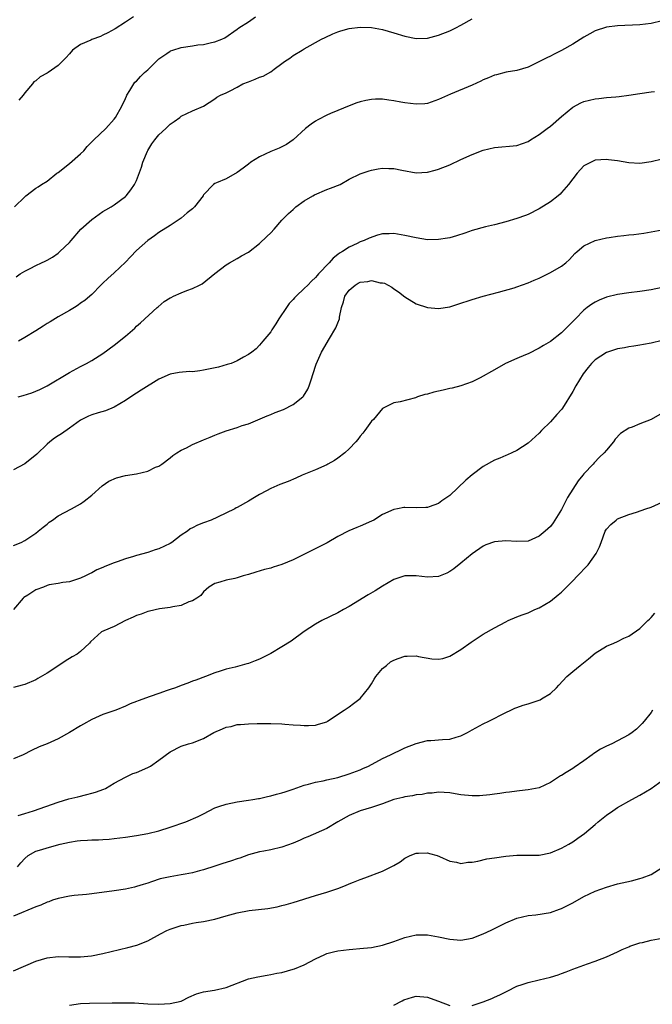
# Model space of a CAD drawing. Units: inches. Extents: x 2607000 to 2610000, y 1494000 to 1497000.
# Drawn here: x 2608556 to 2608669, y 1494444 to 1494620 of the extents above; entities that cross this region are included whole.
import ezdxf

# ---------------------------------------------------------------- set-up
doc = ezdxf.new("R2010")
doc.units = ezdxf.units.IN
doc.header["$MEASUREMENT"] = 0
doc.layers.add('LD26071494_2ft', color=208, linetype='Continuous')

msp = doc.modelspace()

# ---------------------------------------------------------------- linework, layer by layer
at = {"layer": 'LD26071494_2ft'}
for points, elevation in [([(2608555.17, 1494587), (2608557, 1494588.81), (2608557.21, 1494589), (2608559, 1494590.36), (2608559.4, 1494590.6), (2608559.98, 1494591), (2608561, 1494591.62), (2608562.77, 1494593), (2608563, 1494593.15), (2608565, 1494594.73), (2608567, 1494596.46), (2608567.55, 1494597), (2608568.2, 1494597.8), (2608569, 1494598.61), (2608569.39, 1494599), (2608571.5, 1494601), (2608573, 1494602.66), (2608573.25, 1494603), (2608574.37, 1494605), (2608575, 1494606.39), (2608575.18, 1494606.82), (2608575.28, 1494607), (2608575.82, 1494607.82), (2608576.51, 1494609), (2608576.72, 1494609.28), (2608577, 1494609.48), (2608577.69, 1494610.31), (2608578.43, 1494611), (2608579, 1494611.51), (2608580.75, 1494613.25), (2608581, 1494613.45), (2608582.41, 1494614.41), (2608583, 1494614.84), (2608583.1, 1494614.9), (2608583.46, 1494615), (2608585, 1494615.52), (2608587, 1494615.8), (2608587.98, 1494615.98), (2608589, 1494616.05), (2608590.42, 1494616.42), (2608591, 1494616.5), (2608592.26, 1494617), (2608592.76, 1494617.24), (2608595, 1494618.79), (2608595.28, 1494619), (2608597, 1494620.1), (2608598.27, 1494621)], 9626), ([(2608555.5, 1494574.5), (2608556.19, 1494575), (2608557, 1494575.51), (2608558, 1494576), (2608559, 1494576.52), (2608559.99, 1494577), (2608560.69, 1494577.31), (2608561, 1494577.47), (2608561.97, 1494578.03), (2608563, 1494578.74), (2608563.3, 1494579), (2608565, 1494580.65), (2608565.32, 1494581), (2608567.04, 1494583), (2608569, 1494584.76), (2608571, 1494586.15), (2608571.53, 1494586.47), (2608572.45, 1494587), (2608573, 1494587.36), (2608575, 1494588.85), (2608575.15, 1494589), (2608575.96, 1494590.04), (2608576.65, 1494591), (2608577, 1494591.7), (2608577.9, 1494594.1), (2608578.13, 1494595), (2608578.94, 1494596.94), (2608579, 1494597.06), (2608579.74, 1494598.26), (2608580.27, 1494599), (2608581, 1494599.91), (2608582.23, 1494601), (2608582.61, 1494601.39), (2608583, 1494601.81), (2608583.72, 1494602.28), (2608584.75, 1494603), (2608585, 1494603.22), (2608587, 1494604.2), (2608588.96, 1494605), (2608591, 1494606.33), (2608591.38, 1494606.62), (2608592.03, 1494607), (2608593, 1494607.39), (2608593.77, 1494607.77), (2608595, 1494608.43), (2608596, 1494609), (2608597, 1494609.38), (2608598.19, 1494609.81), (2608599, 1494610.17), (2608599.64, 1494610.36), (2608601, 1494611.13), (2608601.63, 1494611.63), (2608603, 1494612.66), (2608603.43, 1494613), (2608604.39, 1494613.61), (2608605, 1494614.08), (2608606.6, 1494615), (2608607, 1494615.25), (2608610.1, 1494617), (2608610.7, 1494617.3), (2608612.07, 1494617.93), (2608613, 1494618.3), (2608613.51, 1494618.49), (2608615, 1494618.92), (2608617, 1494619.15), (2608619, 1494619.05), (2608621, 1494618.7), (2608623, 1494618.15), (2608625, 1494617.54), (2608627, 1494617.13), (2608629, 1494617.19), (2608631, 1494617.71), (2608633, 1494618.48), (2608634.08, 1494619), (2608635, 1494619.47), (2608637, 1494620.6)], 9628), ([(2608671, 1494620.27), (2608669, 1494619.82), (2608667, 1494619.55), (2608663, 1494619.36), (2608661, 1494619.13), (2608659, 1494618.48), (2608658.06, 1494617.94), (2608657, 1494617.37), (2608655, 1494616.1), (2608653, 1494614.99), (2608651.68, 1494614.32), (2608651, 1494613.96), (2608650.34, 1494613.66), (2608648.92, 1494612.92), (2608647, 1494611.99), (2608645, 1494611.39), (2608643.07, 1494611.07), (2608641.39, 1494610.61), (2608641, 1494610.53), (2608639.93, 1494610.07), (2608639, 1494609.72), (2608638.53, 1494609.47), (2608637, 1494608.79), (2608633.14, 1494607.14), (2608631, 1494606.19), (2608629, 1494605.5), (2608628.55, 1494605.45), (2608627, 1494605.34), (2608625, 1494605.59), (2608624.25, 1494605.75), (2608623, 1494605.99), (2608622.09, 1494606.09), (2608621, 1494606.26), (2608619.75, 1494606.25), (2608619, 1494606.21), (2608617.97, 1494606.03), (2608617, 1494605.79), (2608616.39, 1494605.61), (2608615, 1494605.08), (2608613, 1494604.25), (2608611.7, 1494603.7), (2608611, 1494603.38), (2608609.43, 1494602.57), (2608609, 1494602.32), (2608608.21, 1494601.79), (2608607.21, 1494601), (2608605, 1494599.01), (2608603.83, 1494598.17), (2608603, 1494597.76), (2608602.51, 1494597.49), (2608601, 1494596.89), (2608599, 1494595.92), (2608597.46, 1494595), (2608597, 1494594.64), (2608596.06, 1494593.94), (2608595, 1494593.13), (2608593, 1494592.04), (2608591.29, 1494591.29), (2608591, 1494591.18), (2608590.75, 1494591), (2608589, 1494589.15), (2608588.94, 1494589.06), (2608588.92, 1494589), (2608587.37, 1494587), (2608587, 1494586.65), (2608586.08, 1494585.92), (2608585, 1494585), (2608583, 1494583.68), (2608581, 1494582.44), (2608580.2, 1494581.8), (2608579, 1494580.97), (2608577, 1494579.17), (2608575.92, 1494578.08), (2608575, 1494577.1), (2608573, 1494575.18), (2608571.84, 1494574.16), (2608571, 1494573.34), (2608570.64, 1494573), (2608569, 1494571.33), (2608568.63, 1494571), (2608567.73, 1494570.27), (2608567, 1494569.75), (2608566.57, 1494569.43), (2608565.9, 1494569), (2608565, 1494568.45), (2608563, 1494567.32), (2608561.55, 1494566.45), (2608561, 1494566.14), (2608560.33, 1494565.67), (2608559, 1494564.83), (2608557, 1494563.61), (2608555.91, 1494563)], 9630), ([(2608576.47, 1494621), (2608575, 1494620.03), (2608573.15, 1494618.85), (2608571.89, 1494618.11), (2608571, 1494617.68), (2608570.53, 1494617.47), (2608569, 1494616.91), (2608568.81, 1494616.81), (2608567, 1494616.04), (2608565.53, 1494615), (2608565, 1494614.39), (2608564.34, 1494613.66), (2608563, 1494612.29), (2608561.18, 1494611), (2608561, 1494610.89), (2608559.75, 1494610.25), (2608559, 1494609.56), (2608558.64, 1494609.36), (2608558.42, 1494609), (2608557, 1494607.42), (2608556.71, 1494607), (2608555.93, 1494606.07)], 9624), ([(2608555.86, 1494553), (2608556.75, 1494553.25), (2608558.27, 1494553.73), (2608559, 1494554.02), (2608559.68, 1494554.32), (2608561, 1494555), (2608565, 1494557.38), (2608567, 1494558.48), (2608567.36, 1494558.64), (2608568.06, 1494559), (2608569, 1494559.55), (2608571, 1494560.78), (2608573, 1494562.25), (2608575, 1494563.89), (2608576.67, 1494565.33), (2608577, 1494565.65), (2608577.73, 1494566.27), (2608580.7, 1494569), (2608580.85, 1494569.15), (2608581.94, 1494570.06), (2608583, 1494570.72), (2608583.18, 1494570.82), (2608583.58, 1494571), (2608585, 1494571.61), (2608586.02, 1494572.02), (2608587, 1494572.37), (2608588.27, 1494573), (2608588.74, 1494573.26), (2608591, 1494575.11), (2608593, 1494576.64), (2608593.6, 1494577), (2608595, 1494577.77), (2608595.77, 1494578.23), (2608597, 1494578.9), (2608599, 1494580.42), (2608600.29, 1494581.71), (2608601, 1494582.36), (2608601.59, 1494583), (2608603, 1494584.62), (2608604.17, 1494585.83), (2608605, 1494586.55), (2608605.23, 1494586.77), (2608605.51, 1494587), (2608607, 1494588.06), (2608608.54, 1494589), (2608608.84, 1494589.16), (2608611, 1494590.11), (2608611.68, 1494590.32), (2608613.38, 1494591), (2608615, 1494591.93), (2608617, 1494592.89), (2608618.57, 1494593.43), (2608619, 1494593.55), (2608620.22, 1494593.78), (2608621, 1494593.89), (2608622.13, 1494593.87), (2608623, 1494593.84), (2608624.45, 1494593.55), (2608627, 1494593.11), (2608629, 1494593.21), (2608630.41, 1494593.59), (2608631, 1494593.74), (2608633, 1494594.53), (2608635, 1494595.47), (2608637, 1494596.36), (2608639, 1494597.12), (2608641, 1494597.6), (2608645, 1494597.98), (2608647, 1494598.7), (2608647.44, 1494599), (2608649, 1494599.92), (2608650.4, 1494601), (2608651, 1494601.42), (2608653, 1494603.17), (2608655, 1494604.81), (2608656.42, 1494605.58), (2608657, 1494605.86), (2608659, 1494606.31), (2608659.63, 1494606.37), (2608661, 1494606.53), (2608662.69, 1494606.69), (2608663.28, 1494606.72), (2608665.04, 1494606.96), (2608667, 1494607.26), (2608669, 1494607.55), (2608669.6, 1494607.6)], 9632), ([(2608671, 1494595.52), (2608669, 1494595.05), (2608667, 1494594.75), (2608665, 1494594.85), (2608663, 1494595.22), (2608661.41, 1494595.41), (2608661, 1494595.47), (2608659, 1494595.34), (2608658.26, 1494595), (2608657, 1494594.32), (2608655.81, 1494593), (2608655, 1494592.04), (2608654.25, 1494591), (2608653, 1494589.57), (2608652.72, 1494589.28), (2608652.4, 1494589), (2608651, 1494587.91), (2608649, 1494586.64), (2608647, 1494585.63), (2608646.52, 1494585.48), (2608645, 1494584.92), (2608643, 1494584.34), (2608641, 1494583.79), (2608639.4, 1494583.4), (2608637, 1494582.76), (2608635.7, 1494582.3), (2608634.18, 1494581.82), (2608633, 1494581.48), (2608632.6, 1494581.4), (2608631, 1494581.14), (2608629, 1494581.13), (2608627, 1494581.44), (2608625, 1494581.9), (2608623, 1494582.24), (2608622.19, 1494582.19), (2608621, 1494582.15), (2608620.09, 1494581.91), (2608618.57, 1494581.43), (2608617.67, 1494581), (2608617, 1494580.72), (2608616.42, 1494580.42), (2608615, 1494579.79), (2608613.83, 1494579), (2608613.28, 1494578.72), (2608613, 1494578.47), (2608612.17, 1494577.83), (2608611.43, 1494577), (2608609.54, 1494575), (2608609.27, 1494574.73), (2608609, 1494574.35), (2608608.29, 1494573.71), (2608607.64, 1494573), (2608607, 1494572.37), (2608605.57, 1494571), (2608605.27, 1494570.73), (2608605, 1494570.42), (2608604.3, 1494569.7), (2608603.8, 1494569), (2608602.45, 1494567), (2608601.91, 1494566.09), (2608601.21, 1494565), (2608601, 1494564.63), (2608599.57, 1494563), (2608599, 1494562.27), (2608598.37, 1494561.63), (2608597.59, 1494561), (2608597, 1494560.59), (2608596.12, 1494560.12), (2608595, 1494559.45), (2608593.94, 1494559), (2608593.22, 1494558.78), (2608591.65, 1494558.35), (2608589, 1494557.77), (2608588.3, 1494557.7), (2608587, 1494557.52), (2608586.47, 1494557.53), (2608584.61, 1494557.39), (2608583, 1494557.1), (2608581, 1494556.2), (2608577.81, 1494554.19), (2608577, 1494553.71), (2608575.98, 1494553), (2608575, 1494552.35), (2608573, 1494551.15), (2608571.45, 1494550.55), (2608570.14, 1494550.14), (2608569, 1494549.82), (2608568.41, 1494549.59), (2608567, 1494548.87), (2608565, 1494547.43), (2608563.57, 1494546.43), (2608563, 1494546.04), (2608562.36, 1494545.64), (2608561.52, 1494545), (2608561, 1494544.57), (2608559.2, 1494542.8), (2608557, 1494541.07), (2608555, 1494539.98)], 9634), ([(2608555, 1494526.41), (2608556.4, 1494527), (2608557, 1494527.33), (2608559, 1494528.67), (2608559.44, 1494529), (2608560.28, 1494529.72), (2608561, 1494530.26), (2608561.4, 1494530.6), (2608561.95, 1494531), (2608563, 1494531.72), (2608565.4, 1494533), (2608567, 1494533.91), (2608567.65, 1494534.35), (2608569, 1494535.46), (2608570.87, 1494537.13), (2608572.06, 1494537.94), (2608573.44, 1494538.56), (2608575.05, 1494538.95), (2608577, 1494539.28), (2608579, 1494539.76), (2608580.42, 1494540.42), (2608581, 1494540.65), (2608581.53, 1494541), (2608583, 1494542.12), (2608583.48, 1494542.52), (2608584.2, 1494543), (2608585, 1494543.47), (2608585.92, 1494543.92), (2608587, 1494544.48), (2608589, 1494545.35), (2608590.19, 1494545.81), (2608591, 1494546.2), (2608591.59, 1494546.41), (2608593, 1494546.97), (2608595, 1494547.57), (2608595.89, 1494547.89), (2608597, 1494548.21), (2608600.35, 1494549.65), (2608601, 1494549.87), (2608601.8, 1494550.2), (2608603.25, 1494550.75), (2608605, 1494551.63), (2608606.71, 1494553), (2608606.85, 1494553.15), (2608607.63, 1494554.37), (2608607.86, 1494555), (2608608.27, 1494556.27), (2608608.53, 1494557), (2608609.14, 1494558.86), (2608610.07, 1494561), (2608611.48, 1494563.48), (2608612.65, 1494565.35), (2608613, 1494566.25), (2608613.26, 1494567), (2608613.26, 1494567.26), (2608613.63, 1494569), (2608614, 1494570), (2608614.24, 1494571), (2608615, 1494572.09), (2608616.08, 1494573), (2608616.63, 1494573.37), (2608617, 1494573.54), (2608618.33, 1494573.67), (2608619, 1494573.81), (2608620.57, 1494573.43), (2608621, 1494573.41), (2608621.33, 1494573.33), (2608622.62, 1494572.62), (2608623, 1494572.34), (2608623.83, 1494571.83), (2608625, 1494570.93), (2608627, 1494569.67), (2608629, 1494569), (2608631, 1494568.82), (2608633, 1494569.14), (2608634.42, 1494569.58), (2608637, 1494570.45), (2608638.99, 1494571), (2608641.72, 1494571.72), (2608644.54, 1494572.54), (2608645, 1494572.68), (2608647, 1494573.39), (2608648.12, 1494573.88), (2608649, 1494574.27), (2608651, 1494575.24), (2608653, 1494576.39), (2608653.77, 1494577), (2608654.41, 1494577.59), (2608655.37, 1494578.63), (2608655.77, 1494579), (2608657, 1494580.05), (2608659, 1494580.99), (2608661, 1494581.44), (2608661.52, 1494581.52), (2608663, 1494581.73), (2608664.14, 1494581.86), (2608665, 1494581.99), (2608665.92, 1494582.08), (2608667.68, 1494582.32), (2608669, 1494582.52), (2608671, 1494582.87)], 9636), ([(2608671, 1494572.6), (2608669, 1494572.16), (2608667, 1494571.87), (2608665, 1494571.64), (2608663, 1494571.34), (2608661, 1494570.84), (2608659.7, 1494570.3), (2608659, 1494569.97), (2608658.4, 1494569.6), (2608657.59, 1494569), (2608657, 1494568.54), (2608655.47, 1494567), (2608655, 1494566.5), (2608653, 1494564.5), (2608651, 1494562.95), (2608649.77, 1494562.23), (2608649, 1494561.72), (2608647, 1494560.74), (2608646.53, 1494560.53), (2608645, 1494559.88), (2608642.99, 1494559), (2608641, 1494557.87), (2608640.47, 1494557.53), (2608639, 1494556.7), (2608638.43, 1494556.43), (2608637, 1494555.69), (2608635, 1494555), (2608633.43, 1494554.57), (2608633, 1494554.49), (2608631.8, 1494554.2), (2608631, 1494554.05), (2608630.16, 1494553.84), (2608629, 1494553.51), (2608628.57, 1494553.43), (2608627.22, 1494553), (2608626.87, 1494552.87), (2608624.13, 1494552.14), (2608623, 1494551.94), (2608621, 1494550.92), (2608619.35, 1494549), (2608619, 1494548.65), (2608617.82, 1494547), (2608617.45, 1494546.55), (2608617, 1494546.02), (2608616.58, 1494545.42), (2608616.22, 1494545), (2608615, 1494543.73), (2608614.23, 1494543), (2608613, 1494542.06), (2608612.37, 1494541.63), (2608611.2, 1494541), (2608611, 1494540.89), (2608609, 1494540), (2608606.62, 1494539), (2608605.51, 1494538.49), (2608604.1, 1494537.9), (2608602.64, 1494537.36), (2608601, 1494536.65), (2608600.21, 1494536.21), (2608599, 1494535.56), (2608598.11, 1494535), (2608597, 1494534.34), (2608595, 1494533.22), (2608594.84, 1494533.16), (2608594.56, 1494533), (2608591.5, 1494531.5), (2608590.35, 1494531), (2608589, 1494530.49), (2608587.91, 1494530.09), (2608587, 1494529.58), (2608586.6, 1494529.4), (2608586.12, 1494529), (2608585, 1494528.27), (2608583.32, 1494527), (2608583, 1494526.8), (2608581, 1494525.83), (2608580.36, 1494525.64), (2608579, 1494525.17), (2608577, 1494524.65), (2608576.48, 1494524.48), (2608575, 1494524.06), (2608573.52, 1494523.52), (2608573, 1494523.35), (2608571.31, 1494522.69), (2608571, 1494522.53), (2608569.92, 1494522.08), (2608569, 1494521.57), (2608568.6, 1494521.4), (2608567.85, 1494521), (2608567, 1494520.59), (2608565, 1494519.94), (2608563.81, 1494519.81), (2608563, 1494519.63), (2608561.38, 1494519.38), (2608561, 1494519.27), (2608560.36, 1494519), (2608559, 1494518.5), (2608557.55, 1494517.55), (2608556.87, 1494517.13), (2608556.74, 1494517), (2608555, 1494515)], 9638), ([(2608671, 1494563.11), (2608669, 1494562.61), (2608667.64, 1494562.36), (2608667, 1494562.27), (2608665.94, 1494562.06), (2608665, 1494561.96), (2608664.23, 1494561.77), (2608663, 1494561.59), (2608661, 1494560.94), (2608659, 1494559.64), (2608658.36, 1494559), (2608657.73, 1494558.27), (2608656.84, 1494557.16), (2608655.52, 1494555), (2608655, 1494553.99), (2608653.16, 1494551), (2608653, 1494550.78), (2608652.13, 1494549.87), (2608651, 1494548.58), (2608649.42, 1494547), (2608649, 1494546.52), (2608647, 1494544.75), (2608645, 1494543.44), (2608644.08, 1494543), (2608643.34, 1494542.66), (2608643, 1494542.55), (2608641.93, 1494542.07), (2608641, 1494541.7), (2608639, 1494540.55), (2608637, 1494539.07), (2608635.89, 1494538.11), (2608633, 1494535.37), (2608631.58, 1494534.42), (2608631, 1494533.96), (2608629.35, 1494533.35), (2608629, 1494533.24), (2608628.75, 1494533.25), (2608627, 1494533.17), (2608625, 1494533.25), (2608624.78, 1494533.22), (2608623.63, 1494533), (2608623, 1494532.9), (2608621, 1494532), (2608619.42, 1494531), (2608619, 1494530.78), (2608617, 1494529.89), (2608616.36, 1494529.64), (2608614.95, 1494529.05), (2608613, 1494528.07), (2608611.07, 1494526.93), (2608609.76, 1494526.24), (2608607.29, 1494525), (2608605, 1494523.89), (2608603, 1494523.02), (2608601.45, 1494522.55), (2608601, 1494522.4), (2608599.88, 1494522.12), (2608598.34, 1494521.66), (2608597, 1494521.25), (2608596.05, 1494521), (2608595, 1494520.68), (2608594.56, 1494520.56), (2608593, 1494520.26), (2608591.88, 1494519.88), (2608591, 1494519.65), (2608589.92, 1494519), (2608589, 1494518.15), (2608588.5, 1494517.5), (2608587.77, 1494517), (2608587, 1494516.57), (2608586.36, 1494516.36), (2608585, 1494515.73), (2608583.46, 1494515.46), (2608583, 1494515.33), (2608581.09, 1494515.09), (2608579.31, 1494514.69), (2608579, 1494514.63), (2608577.84, 1494514.16), (2608577, 1494513.9), (2608576.4, 1494513.6), (2608575.03, 1494513), (2608573, 1494511.98), (2608571.18, 1494511.18), (2608570.74, 1494511), (2608568.76, 1494509.24), (2608568.58, 1494509), (2608567, 1494507.46), (2608566.41, 1494507), (2608565.47, 1494506.53), (2608564.23, 1494505.77), (2608563.09, 1494505), (2608561, 1494503.62), (2608559.37, 1494502.63), (2608559, 1494502.44), (2608557, 1494501.57), (2608556.54, 1494501.46), (2608555, 1494501.03)], 9640), ([(2608671, 1494550.11), (2608669, 1494549), (2608667, 1494548.21), (2608665.61, 1494547.61), (2608665, 1494547.4), (2608663.52, 1494546.48), (2608662.57, 1494545.43), (2608662.28, 1494545), (2608661, 1494543.51), (2608660.59, 1494543), (2608659.77, 1494542.23), (2608658.8, 1494541.2), (2608658.64, 1494541), (2608657, 1494539.28), (2608656.8, 1494539), (2608655.97, 1494538.03), (2608655, 1494536.5), (2608654.08, 1494535), (2608653, 1494532.87), (2608651.49, 1494530.51), (2608651, 1494529.85), (2608650.08, 1494529), (2608649, 1494528.11), (2608647, 1494527.21), (2608645, 1494527.13), (2608643, 1494527.3), (2608641, 1494527.12), (2608639.45, 1494526.55), (2608639, 1494526.34), (2608637, 1494524.97), (2608635, 1494523.31), (2608633.71, 1494522.29), (2608633, 1494521.77), (2608632.48, 1494521.52), (2608631, 1494520.87), (2608629, 1494520.76), (2608627, 1494521.04), (2608625, 1494521.04), (2608623, 1494520.36), (2608621, 1494519.19), (2608619.67, 1494518.33), (2608618.4, 1494517.6), (2608615, 1494515.55), (2608614.03, 1494515), (2608613, 1494514.38), (2608610.14, 1494513), (2608609, 1494512.37), (2608607, 1494511.05), (2608604.65, 1494509.35), (2608603, 1494508.3), (2608601, 1494507.14), (2608599.6, 1494506.4), (2608599, 1494506.1), (2608598.19, 1494505.81), (2608597, 1494505.31), (2608596.75, 1494505.25), (2608594.66, 1494504.66), (2608593, 1494504.31), (2608591.95, 1494503.95), (2608591, 1494503.69), (2608589.33, 1494503), (2608587.63, 1494502.37), (2608587, 1494502.16), (2608586.16, 1494501.84), (2608585, 1494501.42), (2608583.96, 1494501), (2608583, 1494500.69), (2608582.49, 1494500.49), (2608581, 1494499.99), (2608579.41, 1494499.41), (2608577.32, 1494498.68), (2608577, 1494498.54), (2608575.88, 1494498.12), (2608575, 1494497.7), (2608573.3, 1494497), (2608571, 1494496.21), (2608569, 1494495.3), (2608567.51, 1494494.49), (2608567, 1494494.17), (2608565.02, 1494493.02), (2608563, 1494491.89), (2608561, 1494491), (2608559.59, 1494490.41), (2608558.21, 1494489.79), (2608556.75, 1494489), (2608555, 1494488.3)], 9642), ([(2608555.82, 1494478.18), (2608557, 1494478.52), (2608558.57, 1494479), (2608563, 1494480.53), (2608564.89, 1494481.11), (2608566.48, 1494481.52), (2608568.11, 1494481.89), (2608569, 1494482.15), (2608569.68, 1494482.32), (2608571.16, 1494482.84), (2608571.48, 1494483), (2608573, 1494483.92), (2608575, 1494485.04), (2608576.34, 1494485.66), (2608577, 1494485.86), (2608579, 1494486.71), (2608579.48, 1494487), (2608581, 1494488.07), (2608583, 1494489.55), (2608585, 1494490.57), (2608586.31, 1494491), (2608587, 1494491.18), (2608589, 1494491.9), (2608590.85, 1494493), (2608592.36, 1494493.64), (2608593, 1494493.94), (2608593.9, 1494494.1), (2608595, 1494494.43), (2608595.58, 1494494.42), (2608597, 1494494.55), (2608598.59, 1494494.59), (2608601, 1494494.61), (2608603, 1494494.53), (2608603.54, 1494494.46), (2608605, 1494494.38), (2608606.32, 1494494.32), (2608607, 1494494.24), (2608607.74, 1494494.26), (2608609, 1494494.33), (2608609.51, 1494494.49), (2608611, 1494494.92), (2608611.14, 1494495), (2608614.14, 1494497), (2608614.64, 1494497.36), (2608615, 1494497.56), (2608615.81, 1494498.19), (2608617, 1494499.05), (2608618.51, 1494501), (2608619, 1494501.68), (2608619.46, 1494502.54), (2608619.78, 1494503), (2608621, 1494504.45), (2608621.67, 1494505), (2608622.38, 1494505.62), (2608623, 1494505.95), (2608623.75, 1494506.25), (2608625, 1494506.62), (2608625.38, 1494506.62), (2608627, 1494506.68), (2608627.42, 1494506.58), (2608629.81, 1494506.19), (2608631, 1494506.09), (2608631.74, 1494506.26), (2608633, 1494506.64), (2608635, 1494507.86), (2608636.86, 1494509.14), (2608637, 1494509.25), (2608639, 1494510.57), (2608641, 1494511.74), (2608643, 1494512.8), (2608643.45, 1494513), (2608645, 1494513.67), (2608645.96, 1494514.04), (2608647, 1494514.42), (2608648.23, 1494515), (2608649, 1494515.32), (2608651, 1494516.51), (2608652.41, 1494517.59), (2608653, 1494518.12), (2608655, 1494520.1), (2608655.83, 1494521), (2608656.41, 1494521.59), (2608657, 1494522.22), (2608657.39, 1494522.61), (2608657.73, 1494523), (2608659.2, 1494525), (2608659.77, 1494526.23), (2608660.1, 1494527), (2608660.8, 1494529), (2608661, 1494529.37), (2608661.8, 1494530.2), (2608662.73, 1494531), (2608663, 1494531.19), (2608665, 1494531.96), (2608666.4, 1494532.4), (2608668.08, 1494533), (2608669, 1494533.3), (2608671, 1494534.19)], 9644), ([(2608555.71, 1494469), (2608556.33, 1494469.67), (2608557, 1494470.45), (2608557.65, 1494471), (2608559, 1494471.75), (2608560.05, 1494472.05), (2608561, 1494472.35), (2608563.32, 1494473), (2608565, 1494473.4), (2608566.4, 1494473.6), (2608567, 1494473.71), (2608568.25, 1494473.75), (2608569, 1494473.83), (2608570.19, 1494473.81), (2608571, 1494473.88), (2608572.08, 1494473.92), (2608573, 1494474.02), (2608575, 1494474.28), (2608577, 1494474.59), (2608579, 1494474.95), (2608581, 1494475.43), (2608583, 1494476.04), (2608585.8, 1494477), (2608588.03, 1494477.97), (2608589, 1494478.46), (2608589.99, 1494479), (2608591, 1494479.51), (2608591.74, 1494479.74), (2608593, 1494480.2), (2608595, 1494480.59), (2608597, 1494480.87), (2608597.8, 1494481), (2608598.81, 1494481.19), (2608599, 1494481.21), (2608600.44, 1494481.56), (2608601, 1494481.65), (2608602.04, 1494481.96), (2608603, 1494482.18), (2608603.59, 1494482.41), (2608605, 1494482.85), (2608607, 1494483.59), (2608607.75, 1494483.75), (2608609, 1494484.12), (2608610.36, 1494484.36), (2608611, 1494484.53), (2608612.98, 1494484.98), (2608615, 1494485.6), (2608617, 1494486.34), (2608617.46, 1494486.54), (2608618.46, 1494487), (2608621, 1494488.36), (2608622.39, 1494489), (2608623, 1494489.31), (2608624.16, 1494489.84), (2608625, 1494490.25), (2608627, 1494491.04), (2608629, 1494491.56), (2608629.59, 1494491.59), (2608631.73, 1494491.73), (2608633, 1494491.79), (2608634.15, 1494492.15), (2608635, 1494492.38), (2608636.17, 1494493), (2608637, 1494493.47), (2608639, 1494494.55), (2608639.97, 1494495), (2608643, 1494496.57), (2608643.93, 1494497), (2608644.65, 1494497.35), (2608645, 1494497.48), (2608646.12, 1494497.88), (2608647, 1494498.13), (2608649, 1494498.79), (2608649.15, 1494498.85), (2608649.42, 1494499), (2608651, 1494499.98), (2608652.07, 1494501), (2608652.53, 1494501.47), (2608653.95, 1494503), (2608655, 1494503.91), (2608656.3, 1494505), (2608657.82, 1494506.18), (2608659, 1494507.18), (2608661, 1494508.45), (2608662.32, 1494509), (2608663, 1494509.3), (2608664.13, 1494509.87), (2608665, 1494510.25), (2608667, 1494511.62), (2608668.44, 1494513), (2608668.72, 1494513.28), (2608669, 1494513.54), (2608669.68, 1494514.32)], 9646), ([(2608669.24, 1494497), (2608669, 1494496.59), (2608667.78, 1494495), (2608667.42, 1494494.58), (2608667, 1494494.17), (2608666.38, 1494493.62), (2608665.61, 1494493), (2608665, 1494492.59), (2608663, 1494491.51), (2608661.98, 1494491), (2608661, 1494490.57), (2608659.97, 1494490.03), (2608658.77, 1494489.23), (2608658.47, 1494489), (2608657, 1494487.95), (2608655.24, 1494486.76), (2608655, 1494486.58), (2608653.83, 1494485.83), (2608653, 1494485.33), (2608652.78, 1494485.22), (2608651, 1494484.05), (2608649, 1494483.1), (2608647, 1494482.73), (2608645.45, 1494482.55), (2608645, 1494482.52), (2608643.68, 1494482.32), (2608643, 1494482.24), (2608641.94, 1494482.06), (2608641, 1494481.96), (2608640.17, 1494481.83), (2608638.32, 1494481.68), (2608637, 1494481.66), (2608635, 1494481.84), (2608633.97, 1494482.03), (2608633, 1494482.19), (2608631, 1494482.31), (2608629.83, 1494482.17), (2608629, 1494482.12), (2608628.07, 1494481.93), (2608627, 1494481.84), (2608626.32, 1494481.68), (2608625, 1494481.5), (2608624.61, 1494481.39), (2608623, 1494480.99), (2608621, 1494480.26), (2608619.9, 1494479.9), (2608619, 1494479.59), (2608616.98, 1494479), (2608615, 1494478.13), (2608612.99, 1494477), (2608611, 1494475.83), (2608607.64, 1494474.36), (2608607, 1494474.11), (2608606.25, 1494473.75), (2608605, 1494473.22), (2608603, 1494472.49), (2608601, 1494472.02), (2608599.77, 1494471.77), (2608599, 1494471.64), (2608597, 1494471.1), (2608595.46, 1494470.54), (2608595, 1494470.39), (2608593.98, 1494470.02), (2608593, 1494469.75), (2608592.45, 1494469.55), (2608591, 1494469.09), (2608589, 1494468.42), (2608588.24, 1494468.24), (2608587, 1494467.9), (2608585.67, 1494467.67), (2608585, 1494467.53), (2608583, 1494467.2), (2608581.2, 1494466.8), (2608579.68, 1494466.32), (2608579, 1494466.08), (2608578.19, 1494465.81), (2608577, 1494465.43), (2608576.65, 1494465.35), (2608575, 1494464.99), (2608573, 1494464.67), (2608569, 1494464.12), (2608568.05, 1494464.05), (2608565.83, 1494463.83), (2608565, 1494463.73), (2608563, 1494463.31), (2608561.99, 1494463), (2608561.29, 1494462.71), (2608561, 1494462.63), (2608559.87, 1494462.13), (2608559, 1494461.85), (2608555, 1494460.18)], 9648), ([(2608555, 1494450.37), (2608559, 1494452.12), (2608561, 1494452.7), (2608563, 1494452.92), (2608564.88, 1494452.88), (2608567, 1494452.87), (2608568.96, 1494453.04), (2608571, 1494453.47), (2608575.45, 1494454.55), (2608577.03, 1494454.97), (2608579, 1494455.73), (2608581.29, 1494457), (2608582.42, 1494457.58), (2608583, 1494457.85), (2608585, 1494458.5), (2608585.43, 1494458.57), (2608587, 1494458.88), (2608587.69, 1494459), (2608589, 1494459.19), (2608591, 1494459.63), (2608593, 1494460.2), (2608595, 1494460.74), (2608597.14, 1494461.14), (2608600.48, 1494461.52), (2608602.15, 1494461.85), (2608603, 1494462.04), (2608603.74, 1494462.26), (2608605, 1494462.61), (2608609, 1494463.86), (2608611, 1494464.44), (2608613, 1494465.11), (2608614.34, 1494465.66), (2608615, 1494465.95), (2608615.77, 1494466.23), (2608617, 1494466.73), (2608617.79, 1494467), (2608621, 1494468.21), (2608623, 1494469.22), (2608624.12, 1494469.88), (2608625, 1494470.52), (2608625.91, 1494471), (2608627, 1494471.44), (2608627.42, 1494471.42), (2608629, 1494471.48), (2608629.36, 1494471.36), (2608630.75, 1494471), (2608631.16, 1494470.84), (2608633, 1494469.98), (2608634.21, 1494469.79), (2608635, 1494469.6), (2608636.22, 1494469.78), (2608637, 1494469.81), (2608638, 1494470), (2608639.61, 1494470.39), (2608641, 1494470.61), (2608643, 1494470.89), (2608645, 1494471.06), (2608647.06, 1494471.06), (2608649, 1494471.07), (2608651, 1494471.46), (2608653, 1494472.29), (2608654.27, 1494473), (2608655, 1494473.45), (2608655.92, 1494474.08), (2608657.08, 1494474.92), (2608659, 1494476.56), (2608659.56, 1494477), (2608661, 1494478.21), (2608662.14, 1494479), (2608663, 1494479.57), (2608665.53, 1494481), (2608667, 1494481.79), (2608669, 1494482.98), (2608671, 1494484.39)], 9650), ([(2608565, 1494444.26), (2608567, 1494444.53), (2608568.61, 1494444.61), (2608572.67, 1494444.67), (2608573, 1494444.66), (2608574.68, 1494444.68), (2608575, 1494444.66), (2608576.64, 1494444.64), (2608579, 1494444.5), (2608581, 1494444.4), (2608583, 1494444.51), (2608585, 1494444.96), (2608585.1, 1494445), (2608586.36, 1494445.64), (2608587.75, 1494446.25), (2608589, 1494446.61), (2608590.93, 1494446.93), (2608593, 1494447.42), (2608597, 1494448.92), (2608598.67, 1494449.33), (2608600.37, 1494449.63), (2608601, 1494449.7), (2608602.07, 1494449.93), (2608603, 1494450.09), (2608605, 1494450.65), (2608605.26, 1494450.74), (2608607, 1494451.46), (2608609, 1494452.52), (2608610.68, 1494453.32), (2608611, 1494453.45), (2608612.22, 1494453.78), (2608613, 1494453.96), (2608615, 1494454.2), (2608617.59, 1494454.41), (2608619, 1494454.56), (2608621, 1494454.94), (2608623, 1494455.62), (2608625, 1494456.35), (2608627, 1494456.83), (2608629, 1494456.83), (2608631, 1494456.44), (2608633, 1494456.01), (2608635, 1494455.87), (2608637, 1494456.22), (2608639, 1494457), (2608640.38, 1494457.62), (2608641, 1494457.94), (2608641.72, 1494458.28), (2608643, 1494458.94), (2608645, 1494459.8), (2608646.01, 1494460.01), (2608647, 1494460.27), (2608648.39, 1494460.39), (2608651, 1494460.83), (2608652.6, 1494461.4), (2608653, 1494461.55), (2608655, 1494462.56), (2608657, 1494463.64), (2608659, 1494464.6), (2608661, 1494465.35), (2608663, 1494465.91), (2608665.5, 1494466.5), (2608667, 1494466.88), (2608667.39, 1494467), (2608669, 1494467.59), (2608671, 1494468.85)], 9652), ([(2608637, 1494444.16), (2608639, 1494444.83), (2608640.55, 1494445.45), (2608641, 1494445.67), (2608641.94, 1494446.06), (2608643, 1494446.65), (2608643.25, 1494446.75), (2608645, 1494447.62), (2608645.96, 1494447.96), (2608647, 1494448.31), (2608649, 1494448.76), (2608651, 1494449.23), (2608652.36, 1494449.64), (2608653, 1494449.87), (2608653.83, 1494450.17), (2608655, 1494450.66), (2608657.64, 1494451.64), (2608659, 1494452.08), (2608661, 1494452.87), (2608663, 1494453.75), (2608663.83, 1494454.17), (2608665, 1494454.67), (2608665.22, 1494454.78), (2608667, 1494455.36), (2608667.45, 1494455.45), (2608669, 1494455.84), (2608671, 1494456.23)], 9654), ([(2608623, 1494444.23), (2608624.49, 1494445), (2608624.81, 1494445.19), (2608626.32, 1494445.68), (2608627, 1494445.82), (2608629, 1494445.67), (2608629.51, 1494445.51), (2608630.98, 1494444.98), (2608633, 1494444.2)], 9654)]:
    msp.add_lwpolyline(points, dxfattribs=dict(at, elevation=elevation))

doc.saveas('drawing.dxf')
